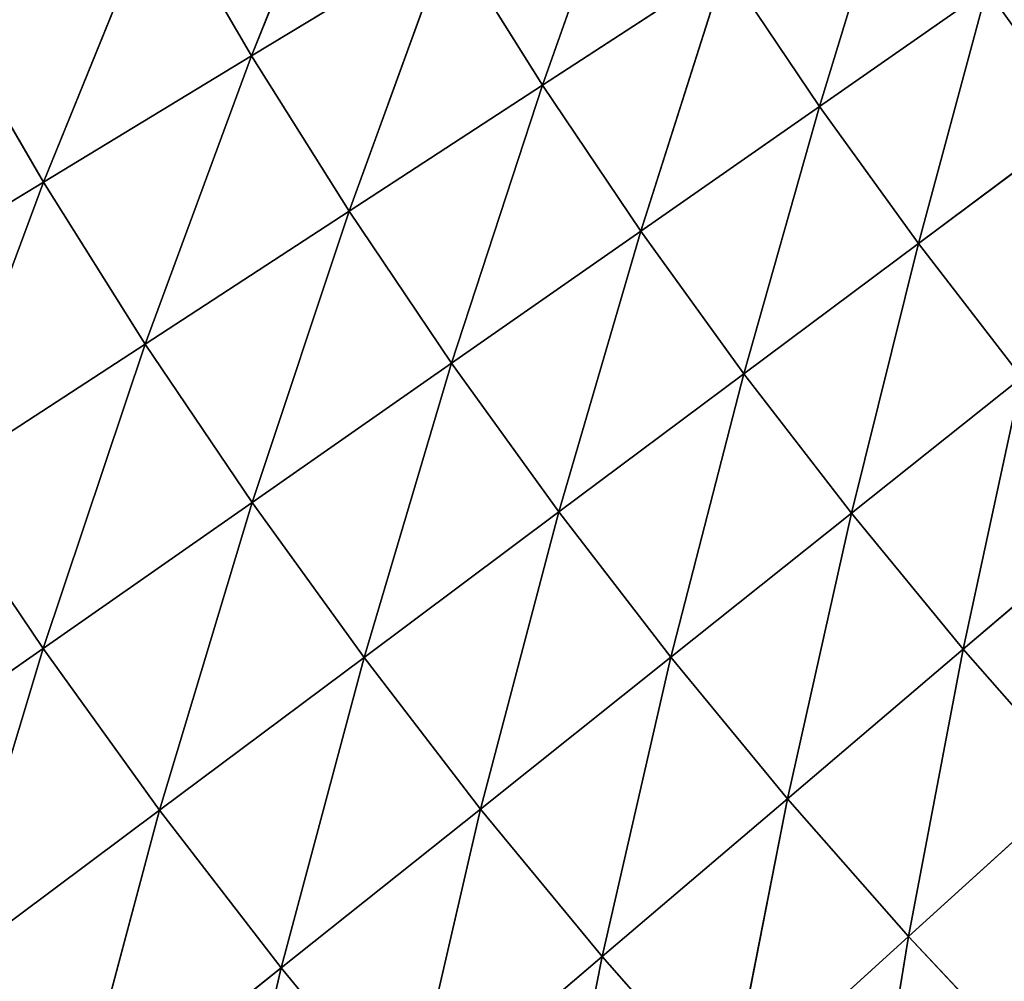
# Model space of a CAD drawing. Units: centimetres. Extents: x -50 to 50, y -50 to 50.
# Drawn here: x -45 to -45, y -45 to -45 of the extents above; entities that cross this region are included whole.
import ezdxf

# ---------------------------------------------------------------- set-up
doc = ezdxf.new("R2010")
doc.units = ezdxf.units.CM
doc.layers.get('0').update_dxf_attribs({"true_color": 0xff5454})

# ---------------------------------------------------------------- blocks, each defined once
blk = doc.blocks.new('Group')
for p, q in [((-115.23091, -113.16005, 180.41162), (-115.33861, -113.42929, 180.65267)), ((-115.05006, -113.45824, 180.41162), (-114.95837, -113.19865, 180.15864)), ((-114.77548, -113.47932, 180.15864), (-114.69954, -113.23015, 179.89499)), ((-115.54486, -113.55426, 180.88154), (-115.4303, -113.27232, 180.65267)), ((-115.4303, -113.27232, 180.65267), (-115.33861, -113.42929, 180.65267)), ((-115.33861, -113.42929, 180.65267), (-115.14277, -113.31067, 180.41162)), ((-115.24183, -113.58321, 180.65267), (-115.14277, -113.31067, 180.41162)), ((-115.14277, -113.31067, 180.41162), (-115.05006, -113.45824, 180.41162)), ((-115.05006, -113.45824, 180.41162), (-114.86921, -113.34039, 180.15864)), ((-114.95253, -113.60303, 180.41162), (-114.86921, -113.34039, 180.15864)), ((-114.86921, -113.34039, 180.15864), (-114.77548, -113.47932, 180.15864)), ((-114.77548, -113.47932, 180.15864), (-114.60962, -113.36351, 179.89499)), ((-114.67745, -113.61522, 180.15864), (-114.60962, -113.36351, 179.89499)), ((-115.64035, -113.39068, 180.88154), (-115.54486, -113.55426, 180.88154)), ((-115.54486, -113.55426, 180.88154), (-115.33861, -113.42929, 180.65267)), ((-115.33861, -113.42929, 180.65267), (-115.44402, -113.71478, 180.88154)), ((-115.33861, -113.42929, 180.65267), (-115.24183, -113.58321, 180.65267)), ((-115.24183, -113.58321, 180.65267), (-115.05006, -113.45824, 180.41162)), ((-115.14023, -113.73383, 180.65267), (-115.05006, -113.45824, 180.41162)), ((-115.05006, -113.45824, 180.41162), (-114.95253, -113.60303, 180.41162)), ((-114.95253, -113.60303, 180.41162), (-114.77548, -113.47932, 180.15864)), ((-114.85067, -113.74425, 180.41162), (-114.77548, -113.47932, 180.15864)), ((-114.77548, -113.47932, 180.15864), (-114.67745, -113.61522, 180.15864)), ((-114.67745, -113.61522, 180.15864), (-114.51539, -113.49406, 179.89499)), ((-115.76101, -113.68532, 181.09743), (-115.54486, -113.55426, 180.88154)), ((-115.65585, -113.85245, 181.09743), (-115.54486, -113.55426, 180.88154)), ((-115.54486, -113.55426, 180.88154), (-115.44402, -113.71478, 180.88154)), ((-115.44402, -113.71478, 180.88154), (-115.24183, -113.58321, 180.65267)), ((-115.3381, -113.87176, 180.88154), (-115.24183, -113.58321, 180.65267)), ((-115.24183, -113.58321, 180.65267), (-115.14023, -113.73383, 180.65267)), ((-115.14023, -113.73383, 180.65267), (-114.95253, -113.60303, 180.41162)), ((-115.03406, -113.88115, 180.65267), (-114.95253, -113.60303, 180.41162)), ((-114.95253, -113.60303, 180.41162), (-114.85067, -113.74425, 180.41162)), ((-114.85067, -113.74425, 180.41162), (-114.67745, -113.61522, 180.15864)), ((-114.74399, -113.88243, 180.41162), (-114.67745, -113.61522, 180.15864)), ((-114.67745, -113.61522, 180.15864), (-114.57508, -113.74781, 180.15864)), ((-115.65585, -113.85245, 181.09743), (-115.44402, -113.71478, 180.88154)), ((-115.44402, -113.71478, 180.88154), (-115.54536, -114.01654, 181.09743)), ((-115.44402, -113.71478, 180.88154), (-115.3381, -113.87176, 180.88154)), ((-115.3381, -113.87176, 180.88154), (-115.14023, -113.73383, 180.65267)), ((-115.2271, -114.02542, 180.88154), (-115.14023, -113.73383, 180.65267)), ((-115.14023, -113.73383, 180.65267), (-115.03406, -113.88115, 180.65267)), ((-115.03406, -113.88115, 180.65267), (-114.85067, -113.74425, 180.41162)), ((-114.92281, -114.02517, 180.65267), (-114.85067, -113.74425, 180.41162)), ((-114.85067, -113.74425, 180.41162), (-114.74399, -113.88243, 180.41162)), ((-114.74399, -113.88243, 180.41162), (-114.57508, -113.74781, 180.15864)), ((-114.63299, -114.01704, 180.41162), (-114.57508, -113.74781, 180.15864)), ((-115.65585, -113.85245, 181.09743), (-115.54536, -114.01654, 181.09743)), ((-115.54536, -114.01654, 181.09743), (-115.3381, -113.87176, 180.88154)), ((-115.4298, -114.17656, 181.09743), (-115.3381, -113.87176, 180.88154)), ((-115.3381, -113.87176, 180.88154), (-115.2271, -114.02542, 180.88154)), ((-115.2271, -114.02542, 180.88154), (-115.03406, -113.88115, 180.65267)), ((-115.11153, -114.17554, 180.88154), (-115.03406, -113.88115, 180.65267)), ((-115.03406, -113.88115, 180.65267), (-114.92281, -114.02517, 180.65267)), ((-114.92281, -114.02517, 180.65267), (-114.74399, -113.88243, 180.41162)), ((-114.80724, -114.16538, 180.65267), (-114.74399, -113.88243, 180.41162)), ((-114.74399, -113.88243, 180.41162), (-114.63299, -114.01704, 180.41162)), ((-114.63299, -114.01704, 180.41162), (-114.46865, -113.87709, 180.15864)), ((-115.76177, -114.16741, 181.29986), (-115.54536, -114.01654, 181.09743)), ((-115.54536, -114.01654, 181.09743), (-115.64112, -114.33429, 181.29986)), ((-115.54536, -114.01654, 181.09743), (-115.4298, -114.17656, 181.09743)), ((-114.80724, -114.16538, 180.65267), (-114.63299, -114.01704, 180.41162)), ((-114.68735, -114.30178, 180.65267), (-114.63299, -114.01704, 180.41162)), ((-114.63299, -114.01704, 180.41162), (-114.51793, -114.14811, 180.41162)), ((-115.4298, -114.17656, 181.09743), (-115.2271, -114.02542, 180.88154)), ((-115.30914, -114.33302, 181.09743), (-115.2271, -114.02542, 180.88154)), ((-115.2271, -114.02542, 180.88154), (-115.11153, -114.17554, 180.88154)), ((-115.11153, -114.17554, 180.88154), (-114.92281, -114.02517, 180.65267)), ((-114.99088, -114.32159, 180.88154), (-114.92281, -114.02517, 180.65267)), ((-114.92281, -114.02517, 180.65267), (-114.80724, -114.16538, 180.65267)), ((-114.68735, -114.30178, 180.65267), (-114.51793, -114.14811, 180.41162)), ((-114.99088, -114.32159, 180.88154), (-114.80724, -114.16538, 180.65267)), ((-114.86592, -114.46409, 180.88154), (-114.80724, -114.16538, 180.65267)), ((-114.80724, -114.16538, 180.65267), (-114.68735, -114.30178, 180.65267)), ((-115.64112, -114.33429, 181.29986), (-115.4298, -114.17656, 181.09743)), ((-115.51539, -114.49761, 181.29986), (-115.4298, -114.17656, 181.09743)), ((-115.4298, -114.17656, 181.09743), (-115.30914, -114.33302, 181.09743)), ((-115.30914, -114.33302, 181.09743), (-115.11153, -114.17554, 180.88154)), ((-115.18342, -114.48568, 181.09743), (-115.11153, -114.17554, 180.88154)), ((-115.11153, -114.17554, 180.88154), (-114.99088, -114.32159, 180.88154)), ((-114.86592, -114.46409, 180.88154), (-114.68735, -114.30178, 180.65267)), ((-114.73612, -114.60226, 180.88154), (-114.68735, -114.30178, 180.65267)), ((-114.68735, -114.30178, 180.65267), (-114.56289, -114.43436, 180.65267)), ((-115.18342, -114.48568, 181.09743), (-114.99088, -114.32159, 180.88154)), ((-115.05285, -114.63401, 181.09743), (-114.99088, -114.32159, 180.88154)), ((-114.99088, -114.32159, 180.88154), (-114.86592, -114.46409, 180.88154)), ((-115.51539, -114.49761, 181.29986), (-115.30914, -114.33302, 181.09743)), ((-115.38432, -114.65662, 181.29986), (-115.30914, -114.33302, 181.09743)), ((-115.30914, -114.33302, 181.09743), (-115.18342, -114.48568, 181.09743))]:
    blk.add_line(p, q)
at = {"color": 8, "true_color": 0x828282}
mesh = blk.add_polyface(dxfattribs=at)
corners = [(-115.23091, -113.16005, 180.41162), (-115.33861, -113.42929, 180.65267), (-115.4303, -113.27232, 180.65267)]
mesh.append_faces([[corners[k] for k in face] for face in [(0, 1, 2)]], dxfattribs={"color": 8})
mesh = blk.add_polyface(dxfattribs=at)
corners = [(-115.14277, -113.31067, 180.41162), (-115.33861, -113.42929, 180.65267), (-115.23091, -113.16005, 180.41162)]
mesh.append_faces([[corners[k] for k in face] for face in [(0, 1, 2)]], dxfattribs={"color": 8})
mesh = blk.add_polyface(dxfattribs=at)
corners = [(-114.95837, -113.19865, 180.15864), (-115.05006, -113.45824, 180.41162), (-115.14277, -113.31067, 180.41162)]
mesh.append_faces([[corners[k] for k in face] for face in [(0, 1, 2)]], dxfattribs={"color": 8})
mesh = blk.add_polyface(dxfattribs=at)
corners = [(-114.86921, -113.34039, 180.15864), (-115.05006, -113.45824, 180.41162), (-114.95837, -113.19865, 180.15864)]
mesh.append_faces([[corners[k] for k in face] for face in [(0, 1, 2)]], dxfattribs={"color": 8})
mesh = blk.add_polyface(dxfattribs=at)
corners = [(-114.69954, -113.23015, 179.89499), (-114.77548, -113.47932, 180.15864), (-114.86921, -113.34039, 180.15864)]
mesh.append_faces([[corners[k] for k in face] for face in [(0, 1, 2)]], dxfattribs={"color": 8})
mesh = blk.add_polyface(dxfattribs=at)
corners = [(-114.69954, -113.23015, 179.89499), (-114.60962, -113.36351, 179.89499), (-114.77548, -113.47932, 180.15864)]
mesh.append_faces([[corners[k] for k in face] for face in [(0, 1, 2)]], dxfattribs={"color": 8})
mesh = blk.add_polyface(dxfattribs=at)
corners = [(-114.45519, -113.25581, 179.62094), (-114.51539, -113.49406, 179.89499), (-114.60962, -113.36351, 179.89499)]
mesh.append_faces([[corners[k] for k in face] for face in [(0, 1, 2)]], dxfattribs={"color": 8})
mesh = blk.add_polyface(dxfattribs=at)
corners = [(-115.4303, -113.27232, 180.65267), (-115.54486, -113.55426, 180.88154), (-115.64035, -113.39068, 180.88154)]
mesh.append_faces([[corners[k] for k in face] for face in [(0, 1, 2)]], dxfattribs={"color": 8})
mesh = blk.add_polyface(dxfattribs=at)
corners = [(-115.33861, -113.42929, 180.65267), (-115.54486, -113.55426, 180.88154), (-115.4303, -113.27232, 180.65267)]
mesh.append_faces([[corners[k] for k in face] for face in [(0, 1, 2)]], dxfattribs={"color": 8})
mesh = blk.add_polyface(dxfattribs=at)
corners = [(-115.14277, -113.31067, 180.41162), (-115.24183, -113.58321, 180.65267), (-115.33861, -113.42929, 180.65267)]
mesh.append_faces([[corners[k] for k in face] for face in [(0, 1, 2)]], dxfattribs={"color": 8})
mesh = blk.add_polyface(dxfattribs=at)
corners = [(-115.05006, -113.45824, 180.41162), (-115.24183, -113.58321, 180.65267), (-115.14277, -113.31067, 180.41162)]
mesh.append_faces([[corners[k] for k in face] for face in [(0, 1, 2)]], dxfattribs={"color": 8})
mesh = blk.add_polyface(dxfattribs=at)
corners = [(-114.86921, -113.34039, 180.15864), (-114.95253, -113.60303, 180.41162), (-115.05006, -113.45824, 180.41162)]
mesh.append_faces([[corners[k] for k in face] for face in [(0, 1, 2)]], dxfattribs={"color": 8})
mesh = blk.add_polyface(dxfattribs=at)
corners = [(-114.77548, -113.47932, 180.15864), (-114.95253, -113.60303, 180.41162), (-114.86921, -113.34039, 180.15864)]
mesh.append_faces([[corners[k] for k in face] for face in [(0, 1, 2)]], dxfattribs={"color": 8})
mesh = blk.add_polyface(dxfattribs=at)
corners = [(-114.60962, -113.36351, 179.89499), (-114.67745, -113.61522, 180.15864), (-114.77548, -113.47932, 180.15864)]
mesh.append_faces([[corners[k] for k in face] for face in [(0, 1, 2)]], dxfattribs={"color": 8})
mesh = blk.add_polyface(dxfattribs=at)
corners = [(-114.60962, -113.36351, 179.89499), (-114.51539, -113.49406, 179.89499), (-114.67745, -113.61522, 180.15864)]
mesh.append_faces([[corners[k] for k in face] for face in [(0, 1, 2)]], dxfattribs={"color": 8})
mesh = blk.add_polyface(dxfattribs=at)
corners = [(-115.54486, -113.55426, 180.88154), (-115.76101, -113.68532, 181.09743), (-115.64035, -113.39068, 180.88154)]
mesh.append_faces([[corners[k] for k in face] for face in [(0, 1, 2)]], dxfattribs={"color": 8})
mesh = blk.add_polyface(dxfattribs=at)
corners = [(-115.33861, -113.42929, 180.65267), (-115.44402, -113.71478, 180.88154), (-115.54486, -113.55426, 180.88154)]
mesh.append_faces([[corners[k] for k in face] for face in [(0, 1, 2)]], dxfattribs={"color": 8})
mesh = blk.add_polyface(dxfattribs=at)
corners = [(-115.24183, -113.58321, 180.65267), (-115.44402, -113.71478, 180.88154), (-115.33861, -113.42929, 180.65267)]
mesh.append_faces([[corners[k] for k in face] for face in [(0, 1, 2)]], dxfattribs={"color": 8})
mesh = blk.add_polyface(dxfattribs=at)
corners = [(-115.05006, -113.45824, 180.41162), (-115.14023, -113.73383, 180.65267), (-115.24183, -113.58321, 180.65267)]
mesh.append_faces([[corners[k] for k in face] for face in [(0, 1, 2)]], dxfattribs={"color": 8})
mesh = blk.add_polyface(dxfattribs=at)
corners = [(-114.95253, -113.60303, 180.41162), (-115.14023, -113.73383, 180.65267), (-115.05006, -113.45824, 180.41162)]
mesh.append_faces([[corners[k] for k in face] for face in [(0, 1, 2)]], dxfattribs={"color": 8})
mesh = blk.add_polyface(dxfattribs=at)
corners = [(-114.77548, -113.47932, 180.15864), (-114.85067, -113.74425, 180.41162), (-114.95253, -113.60303, 180.41162)]
mesh.append_faces([[corners[k] for k in face] for face in [(0, 1, 2)]], dxfattribs={"color": 8})
mesh = blk.add_polyface(dxfattribs=at)
corners = [(-114.67745, -113.61522, 180.15864), (-114.85067, -113.74425, 180.41162), (-114.77548, -113.47932, 180.15864)]
mesh.append_faces([[corners[k] for k in face] for face in [(0, 1, 2)]], dxfattribs={"color": 8})
mesh = blk.add_polyface(dxfattribs=at)
corners = [(-114.51539, -113.49406, 179.89499), (-114.57508, -113.74781, 180.15864), (-114.67745, -113.61522, 180.15864)]
mesh.append_faces([[corners[k] for k in face] for face in [(0, 1, 2)]], dxfattribs={"color": 8})
mesh = blk.add_polyface(dxfattribs=at)
corners = [(-115.54486, -113.55426, 180.88154), (-115.65585, -113.85245, 181.09743), (-115.76101, -113.68532, 181.09743)]
mesh.append_faces([[corners[k] for k in face] for face in [(0, 1, 2)]], dxfattribs={"color": 8})
mesh = blk.add_polyface(dxfattribs=at)
corners = [(-115.44402, -113.71478, 180.88154), (-115.65585, -113.85245, 181.09743), (-115.54486, -113.55426, 180.88154)]
mesh.append_faces([[corners[k] for k in face] for face in [(0, 1, 2)]], dxfattribs={"color": 8})
mesh = blk.add_polyface(dxfattribs=at)
corners = [(-115.24183, -113.58321, 180.65267), (-115.3381, -113.87176, 180.88154), (-115.44402, -113.71478, 180.88154)]
mesh.append_faces([[corners[k] for k in face] for face in [(0, 1, 2)]], dxfattribs={"color": 8})
mesh = blk.add_polyface(dxfattribs=at)
corners = [(-115.14023, -113.73383, 180.65267), (-115.3381, -113.87176, 180.88154), (-115.24183, -113.58321, 180.65267)]
mesh.append_faces([[corners[k] for k in face] for face in [(0, 1, 2)]], dxfattribs={"color": 8})
mesh = blk.add_polyface(dxfattribs=at)
corners = [(-114.95253, -113.60303, 180.41162), (-115.03406, -113.88115, 180.65267), (-115.14023, -113.73383, 180.65267)]
mesh.append_faces([[corners[k] for k in face] for face in [(0, 1, 2)]], dxfattribs={"color": 8})
mesh = blk.add_polyface(dxfattribs=at)
corners = [(-114.85067, -113.74425, 180.41162), (-115.03406, -113.88115, 180.65267), (-114.95253, -113.60303, 180.41162)]
mesh.append_faces([[corners[k] for k in face] for face in [(0, 1, 2)]], dxfattribs={"color": 8})
mesh = blk.add_polyface(dxfattribs=at)
corners = [(-114.67745, -113.61522, 180.15864), (-114.74399, -113.88243, 180.41162), (-114.85067, -113.74425, 180.41162)]
mesh.append_faces([[corners[k] for k in face] for face in [(0, 1, 2)]], dxfattribs={"color": 8})
mesh = blk.add_polyface(dxfattribs=at)
corners = [(-114.57508, -113.74781, 180.15864), (-114.74399, -113.88243, 180.41162), (-114.67745, -113.61522, 180.15864)]
mesh.append_faces([[corners[k] for k in face] for face in [(0, 1, 2)]], dxfattribs={"color": 8})
mesh = blk.add_polyface(dxfattribs=at)
corners = [(-115.44402, -113.71478, 180.88154), (-115.54536, -114.01654, 181.09743), (-115.65585, -113.85245, 181.09743)]
mesh.append_faces([[corners[k] for k in face] for face in [(0, 1, 2)]], dxfattribs={"color": 8})
mesh = blk.add_polyface(dxfattribs=at)
corners = [(-115.3381, -113.87176, 180.88154), (-115.54536, -114.01654, 181.09743), (-115.44402, -113.71478, 180.88154)]
mesh.append_faces([[corners[k] for k in face] for face in [(0, 1, 2)]], dxfattribs={"color": 8})
mesh = blk.add_polyface(dxfattribs=at)
corners = [(-115.14023, -113.73383, 180.65267), (-115.2271, -114.02542, 180.88154), (-115.3381, -113.87176, 180.88154)]
mesh.append_faces([[corners[k] for k in face] for face in [(0, 1, 2)]], dxfattribs={"color": 8})
mesh = blk.add_polyface(dxfattribs=at)
corners = [(-115.03406, -113.88115, 180.65267), (-115.2271, -114.02542, 180.88154), (-115.14023, -113.73383, 180.65267)]
mesh.append_faces([[corners[k] for k in face] for face in [(0, 1, 2)]], dxfattribs={"color": 8})
mesh = blk.add_polyface(dxfattribs=at)
corners = [(-114.85067, -113.74425, 180.41162), (-114.92281, -114.02517, 180.65267), (-115.03406, -113.88115, 180.65267)]
mesh.append_faces([[corners[k] for k in face] for face in [(0, 1, 2)]], dxfattribs={"color": 8})
mesh = blk.add_polyface(dxfattribs=at)
corners = [(-114.74399, -113.88243, 180.41162), (-114.92281, -114.02517, 180.65267), (-114.85067, -113.74425, 180.41162)]
mesh.append_faces([[corners[k] for k in face] for face in [(0, 1, 2)]], dxfattribs={"color": 8})
mesh = blk.add_polyface(dxfattribs=at)
corners = [(-114.57508, -113.74781, 180.15864), (-114.63299, -114.01704, 180.41162), (-114.74399, -113.88243, 180.41162)]
mesh.append_faces([[corners[k] for k in face] for face in [(0, 1, 2)]], dxfattribs={"color": 8})
mesh = blk.add_polyface(dxfattribs=at)
corners = [(-114.46865, -113.87709, 180.15864), (-114.63299, -114.01704, 180.41162), (-114.57508, -113.74781, 180.15864)]
mesh.append_faces([[corners[k] for k in face] for face in [(0, 1, 2)]], dxfattribs={"color": 8})
mesh = blk.add_polyface(dxfattribs=at)
corners = [(-115.54536, -114.01654, 181.09743), (-115.76177, -114.16741, 181.29986), (-115.65585, -113.85245, 181.09743)]
mesh.append_faces([[corners[k] for k in face] for face in [(0, 1, 2)]], dxfattribs={"color": 8})
mesh = blk.add_polyface(dxfattribs=at)
corners = [(-115.3381, -113.87176, 180.88154), (-115.4298, -114.17656, 181.09743), (-115.54536, -114.01654, 181.09743)]
mesh.append_faces([[corners[k] for k in face] for face in [(0, 1, 2)]], dxfattribs={"color": 8})
mesh = blk.add_polyface(dxfattribs=at)
corners = [(-115.2271, -114.02542, 180.88154), (-115.4298, -114.17656, 181.09743), (-115.3381, -113.87176, 180.88154)]
mesh.append_faces([[corners[k] for k in face] for face in [(0, 1, 2)]], dxfattribs={"color": 8})
mesh = blk.add_polyface(dxfattribs=at)
corners = [(-115.03406, -113.88115, 180.65267), (-115.11153, -114.17554, 180.88154), (-115.2271, -114.02542, 180.88154)]
mesh.append_faces([[corners[k] for k in face] for face in [(0, 1, 2)]], dxfattribs={"color": 8})
mesh = blk.add_polyface(dxfattribs=at)
corners = [(-114.92281, -114.02517, 180.65267), (-115.11153, -114.17554, 180.88154), (-115.03406, -113.88115, 180.65267)]
mesh.append_faces([[corners[k] for k in face] for face in [(0, 1, 2)]], dxfattribs={"color": 8})
mesh = blk.add_polyface(dxfattribs=at)
corners = [(-114.74399, -113.88243, 180.41162), (-114.80724, -114.16538, 180.65267), (-114.92281, -114.02517, 180.65267)]
mesh.append_faces([[corners[k] for k in face] for face in [(0, 1, 2)]], dxfattribs={"color": 8})
mesh = blk.add_polyface(dxfattribs=at)
corners = [(-114.63299, -114.01704, 180.41162), (-114.80724, -114.16538, 180.65267), (-114.74399, -113.88243, 180.41162)]
mesh.append_faces([[corners[k] for k in face] for face in [(0, 1, 2)]], dxfattribs={"color": 8})
mesh = blk.add_polyface(dxfattribs=at)
corners = [(-114.46865, -113.87709, 180.15864), (-114.51793, -114.14811, 180.41162), (-114.63299, -114.01704, 180.41162)]
mesh.append_faces([[corners[k] for k in face] for face in [(0, 1, 2)]], dxfattribs={"color": 8})
mesh = blk.add_polyface(dxfattribs=at)
corners = [(-115.54536, -114.01654, 181.09743), (-115.64112, -114.33429, 181.29986), (-115.76177, -114.16741, 181.29986)]
mesh.append_faces([[corners[k] for k in face] for face in [(0, 1, 2)]], dxfattribs={"color": 8})
mesh = blk.add_polyface(dxfattribs=at)
corners = [(-115.4298, -114.17656, 181.09743), (-115.64112, -114.33429, 181.29986), (-115.54536, -114.01654, 181.09743)]
mesh.append_faces([[corners[k] for k in face] for face in [(0, 1, 2)]], dxfattribs={"color": 8})
mesh = blk.add_polyface(dxfattribs=at)
corners = [(-114.63299, -114.01704, 180.41162), (-114.68735, -114.30178, 180.65267), (-114.80724, -114.16538, 180.65267)]
mesh.append_faces([[corners[k] for k in face] for face in [(0, 1, 2)]], dxfattribs={"color": 8})
mesh = blk.add_polyface(dxfattribs=at)
corners = [(-114.51793, -114.14811, 180.41162), (-114.68735, -114.30178, 180.65267), (-114.63299, -114.01704, 180.41162)]
mesh.append_faces([[corners[k] for k in face] for face in [(0, 1, 2)]], dxfattribs={"color": 8})
mesh = blk.add_polyface(dxfattribs=at)
corners = [(-115.2271, -114.02542, 180.88154), (-115.30914, -114.33302, 181.09743), (-115.4298, -114.17656, 181.09743)]
mesh.append_faces([[corners[k] for k in face] for face in [(0, 1, 2)]], dxfattribs={"color": 8})
mesh = blk.add_polyface(dxfattribs=at)
corners = [(-115.11153, -114.17554, 180.88154), (-115.30914, -114.33302, 181.09743), (-115.2271, -114.02542, 180.88154)]
mesh.append_faces([[corners[k] for k in face] for face in [(0, 1, 2)]], dxfattribs={"color": 8})
mesh = blk.add_polyface(dxfattribs=at)
corners = [(-114.92281, -114.02517, 180.65267), (-114.99088, -114.32159, 180.88154), (-115.11153, -114.17554, 180.88154)]
mesh.append_faces([[corners[k] for k in face] for face in [(0, 1, 2)]], dxfattribs={"color": 8})
mesh = blk.add_polyface(dxfattribs=at)
corners = [(-114.80724, -114.16538, 180.65267), (-114.99088, -114.32159, 180.88154), (-114.92281, -114.02517, 180.65267)]
mesh.append_faces([[corners[k] for k in face] for face in [(0, 1, 2)]], dxfattribs={"color": 8})
mesh = blk.add_polyface(dxfattribs=at)
corners = [(-114.51793, -114.14811, 180.41162), (-114.56289, -114.43436, 180.65267), (-114.68735, -114.30178, 180.65267)]
mesh.append_faces([[corners[k] for k in face] for face in [(0, 1, 2)]], dxfattribs={"color": 8})
mesh = blk.add_polyface(dxfattribs=at)
corners = [(-114.80724, -114.16538, 180.65267), (-114.86592, -114.46409, 180.88154), (-114.99088, -114.32159, 180.88154)]
mesh.append_faces([[corners[k] for k in face] for face in [(0, 1, 2)]], dxfattribs={"color": 8})
mesh = blk.add_polyface(dxfattribs=at)
corners = [(-114.68735, -114.30178, 180.65267), (-114.86592, -114.46409, 180.88154), (-114.80724, -114.16538, 180.65267)]
mesh.append_faces([[corners[k] for k in face] for face in [(0, 1, 2)]], dxfattribs={"color": 8})
mesh = blk.add_polyface(dxfattribs=at)
corners = [(-115.4298, -114.17656, 181.09743), (-115.51539, -114.49761, 181.29986), (-115.64112, -114.33429, 181.29986)]
mesh.append_faces([[corners[k] for k in face] for face in [(0, 1, 2)]], dxfattribs={"color": 8})
mesh = blk.add_polyface(dxfattribs=at)
corners = [(-115.30914, -114.33302, 181.09743), (-115.51539, -114.49761, 181.29986), (-115.4298, -114.17656, 181.09743)]
mesh.append_faces([[corners[k] for k in face] for face in [(0, 1, 2)]], dxfattribs={"color": 8})
mesh = blk.add_polyface(dxfattribs=at)
corners = [(-115.11153, -114.17554, 180.88154), (-115.18342, -114.48568, 181.09743), (-115.30914, -114.33302, 181.09743)]
mesh.append_faces([[corners[k] for k in face] for face in [(0, 1, 2)]], dxfattribs={"color": 8})
mesh = blk.add_polyface(dxfattribs=at)
corners = [(-114.99088, -114.32159, 180.88154), (-115.18342, -114.48568, 181.09743), (-115.11153, -114.17554, 180.88154)]
mesh.append_faces([[corners[k] for k in face] for face in [(0, 1, 2)]], dxfattribs={"color": 8})
mesh = blk.add_polyface(dxfattribs=at)
corners = [(-114.68735, -114.30178, 180.65267), (-114.73612, -114.60226, 180.88154), (-114.86592, -114.46409, 180.88154)]
mesh.append_faces([[corners[k] for k in face] for face in [(0, 1, 2)]], dxfattribs={"color": 8})
mesh = blk.add_polyface(dxfattribs=at)
corners = [(-114.56289, -114.43436, 180.65267), (-114.73612, -114.60226, 180.88154), (-114.68735, -114.30178, 180.65267)]
mesh.append_faces([[corners[k] for k in face] for face in [(0, 1, 2)]], dxfattribs={"color": 8})
mesh = blk.add_polyface(dxfattribs=at)
corners = [(-114.99088, -114.32159, 180.88154), (-115.05285, -114.63401, 181.09743), (-115.18342, -114.48568, 181.09743)]
mesh.append_faces([[corners[k] for k in face] for face in [(0, 1, 2)]], dxfattribs={"color": 8})
mesh = blk.add_polyface(dxfattribs=at)
corners = [(-114.86592, -114.46409, 180.88154), (-115.05285, -114.63401, 181.09743), (-114.99088, -114.32159, 180.88154)]
mesh.append_faces([[corners[k] for k in face] for face in [(0, 1, 2)]], dxfattribs={"color": 8})
mesh = blk.add_polyface(dxfattribs=at)
corners = [(-115.30914, -114.33302, 181.09743), (-115.38432, -114.65662, 181.29986), (-115.51539, -114.49761, 181.29986)]
mesh.append_faces([[corners[k] for k in face] for face in [(0, 1, 2)]], dxfattribs={"color": 8})
mesh = blk.add_polyface(dxfattribs=at)
corners = [(-115.18342, -114.48568, 181.09743), (-115.38432, -114.65662, 181.29986), (-115.30914, -114.33302, 181.09743)]
mesh.append_faces([[corners[k] for k in face] for face in [(0, 1, 2)]], dxfattribs={"color": 8})
mesh = blk.add_polyface(dxfattribs=at)
corners = [(-115.51539, -114.49761, 181.29986), (-115.72952, -114.6683, 181.48809), (-115.64112, -114.33429, 181.29986)]
mesh.append_faces([[corners[k] for k in face] for face in [(0, 1, 2)]], dxfattribs={"color": 8})
blk = doc.blocks.new('Group4')
at = {"color": 8, "true_color": 0x828282}
mesh = blk.add_polyface(dxfattribs=at)
corners = [(-111.11687, -125.476, 182.50714), (-116.13338, 124.60656, 182.50714), (-113.77041, 125.1679, 182.50714)]
mesh.append_faces([[corners[k] for k in face] for face in [(0, 1, 2)]], dxfattribs={"color": 8})
mesh = blk.add_polyface(dxfattribs=at)
corners = [(-111.11687, -125.476, 182.50714), (-118.19865, 123.80341, 182.50714), (-116.13338, 124.60656, 182.50714)]
mesh.append_faces([[corners[k] for k in face] for face in [(0, 1, 2)]], dxfattribs={"color": 8})
mesh = blk.add_polyface(dxfattribs=at)
corners = [(-111.11687, -125.476, 182.50714), (-119.97969, 122.76632, 182.50714), (-118.19865, 123.80341, 182.50714)]
mesh.append_faces([[corners[k] for k in face] for face in [(0, 1, 2)]], dxfattribs={"color": 8})
mesh = blk.add_polyface(dxfattribs=at)
corners = [(-111.11687, -125.476, 182.50714), (-121.49557, 121.49557, 182.50714), (-119.97969, 122.76632, 182.50714)]
mesh.append_faces([[corners[k] for k in face] for face in [(0, 1, 2)]], dxfattribs={"color": 8})
mesh = blk.add_polyface(dxfattribs=at)
corners = [(-111.11687, -125.476, 182.50714), (-122.76632, 119.97969, 182.50714), (-121.49557, 121.49557, 182.50714)]
mesh.append_faces([[corners[k] for k in face] for face in [(0, 1, 2)]], dxfattribs={"color": 8})
mesh = blk.add_polyface(dxfattribs=at)
corners = [(-111.11687, -125.476, 182.50714), (-123.80341, 118.19865, 182.50714), (-122.76632, 119.97969, 182.50714)]
mesh.append_faces([[corners[k] for k in face] for face in [(0, 1, 2)]], dxfattribs={"color": 8})
mesh = blk.add_polyface(dxfattribs=at)
corners = [(-111.11687, -125.476, 182.50714), (-124.60656, 116.13338, 182.50714), (-123.80341, 118.19865, 182.50714)]
mesh.append_faces([[corners[k] for k in face] for face in [(0, 1, 2)]], dxfattribs={"color": 8})
mesh = blk.add_polyface(dxfattribs=at)
corners = [(-111.11687, -125.476, 182.50714), (-125.1679, 113.77041, 182.50714), (-124.60656, 116.13338, 182.50714)]
mesh.append_faces([[corners[k] for k in face] for face in [(0, 1, 2)]], dxfattribs={"color": 8})
mesh = blk.add_polyface(dxfattribs=at)
corners = [(-111.11687, -125.476, 182.50714), (-125.476, 111.11687, 182.50714), (-125.1679, 113.77041, 182.50714)]
mesh.append_faces([[corners[k] for k in face] for face in [(0, 1, 2)]], dxfattribs={"color": 8})
mesh = blk.add_polyface(dxfattribs=at)
corners = [(-111.11687, -125.476, 182.50714), (-125.476, -111.11687, 182.50714), (-125.476, 111.11687, 182.50714)]
mesh.append_faces([[corners[k] for k in face] for face in [(0, 1, 2)]], dxfattribs={"color": 8})
mesh = blk.add_polyface(dxfattribs=at)
corners = [(-111.11687, -125.476, 182.50714), (-125.1679, -113.77041, 182.50714), (-125.476, -111.11687, 182.50714)]
mesh.append_faces([[corners[k] for k in face] for face in [(0, 1, 2)]], dxfattribs={"color": 8})
mesh = blk.add_polyface(dxfattribs=at)
corners = [(-113.77041, -125.1679, 190.50812), (-125.476, -111.11687, 190.50812), (-116.13338, -124.60656, 190.50812)]
mesh.append_faces([[corners[k] for k in face] for face in [(0, 1, 2)]], dxfattribs={"color": 8})
mesh = blk.add_polyface(dxfattribs=at)
corners = [(-111.11687, -125.476, 190.50812), (-125.476, -111.11687, 190.50812), (-113.77041, -125.1679, 190.50812)]
mesh.append_faces([[corners[k] for k in face] for face in [(0, 1, 2)]], dxfattribs={"color": 8})
mesh = blk.add_polyface(dxfattribs=at)
corners = [(111.11687, -125.476, 190.50812), (-125.476, -111.11687, 190.50812), (-111.11687, -125.476, 190.50812)]
mesh.append_faces([[corners[k] for k in face] for face in [(0, 1, 2)]], dxfattribs={"color": 8})
mesh = blk.add_polyface(dxfattribs=at)
corners = [(113.77041, -125.1679, 190.50812), (-125.476, -111.11687, 190.50812), (111.11687, -125.476, 190.50812)]
mesh.append_faces([[corners[k] for k in face] for face in [(0, 1, 2)]], dxfattribs={"color": 8})
mesh = blk.add_polyface(dxfattribs=at)
corners = [(116.13338, -124.60656, 190.50812), (-125.476, -111.11687, 190.50812), (113.77041, -125.1679, 190.50812)]
mesh.append_faces([[corners[k] for k in face] for face in [(0, 1, 2)]], dxfattribs={"color": 8})
mesh = blk.add_polyface(dxfattribs=at)
corners = [(118.19865, -123.80341, 190.50812), (-125.476, -111.11687, 190.50812), (116.13338, -124.60656, 190.50812)]
mesh.append_faces([[corners[k] for k in face] for face in [(0, 1, 2)]], dxfattribs={"color": 8})
mesh = blk.add_polyface(dxfattribs=at)
corners = [(119.97969, -122.76632, 190.50812), (-125.476, -111.11687, 190.50812), (118.19865, -123.80341, 190.50812)]
mesh.append_faces([[corners[k] for k in face] for face in [(0, 1, 2)]], dxfattribs={"color": 8})
mesh = blk.add_polyface(dxfattribs=at)
corners = [(121.49557, -121.49557, 190.50812), (-125.476, -111.11687, 190.50812), (119.97969, -122.76632, 190.50812)]
mesh.append_faces([[corners[k] for k in face] for face in [(0, 1, 2)]], dxfattribs={"color": 8})
mesh = blk.add_polyface(dxfattribs=at)
corners = [(122.76632, -119.97969, 190.50812), (-125.476, -111.11687, 190.50812), (121.49557, -121.49557, 190.50812)]
mesh.append_faces([[corners[k] for k in face] for face in [(0, 1, 2)]], dxfattribs={"color": 8})
mesh = blk.add_polyface(dxfattribs=at)
corners = [(123.80341, -118.19865, 190.50812), (-125.476, -111.11687, 190.50812), (122.76632, -119.97969, 190.50812)]
mesh.append_faces([[corners[k] for k in face] for face in [(0, 1, 2)]], dxfattribs={"color": 8})
mesh = blk.add_polyface(dxfattribs=at)
corners = [(124.60656, -116.13338, 190.50812), (-125.476, -111.11687, 190.50812), (123.80341, -118.19865, 190.50812)]
mesh.append_faces([[corners[k] for k in face] for face in [(0, 1, 2)]], dxfattribs={"color": 8})
mesh = blk.add_polyface(dxfattribs=at)
corners = [(125.1679, -113.77041, 190.50812), (-125.476, -111.11687, 190.50812), (124.60656, -116.13338, 190.50812)]
mesh.append_faces([[corners[k] for k in face] for face in [(0, 1, 2)]], dxfattribs={"color": 8})
mesh = blk.add_polyface(dxfattribs=at)
corners = [(125.476, -111.11687, 190.50812), (-125.476, -111.11687, 190.50812), (125.1679, -113.77041, 190.50812)]
mesh.append_faces([[corners[k] for k in face] for face in [(0, 1, 2)]], dxfattribs={"color": 8})
mesh = blk.add_polyface(dxfattribs=at)
corners = [(-111.11687, -125.476, 182.50714), (-124.60656, -116.13338, 182.50714), (-125.1679, -113.77041, 182.50714)]
mesh.append_faces([[corners[k] for k in face] for face in [(0, 1, 2)]], dxfattribs={"color": 8})

msp = doc.modelspace()

# ---------------------------------------------------------------- block references
at = {"xscale": 0.3937009871006012, "yscale": 0.3937009871006012, "zscale": 0.3937009871006012}
for name in ['Group4', 'Group']:
    msp.add_blockref(name, (0, 0), dxfattribs=at)

doc.saveas('drawing.dxf')
